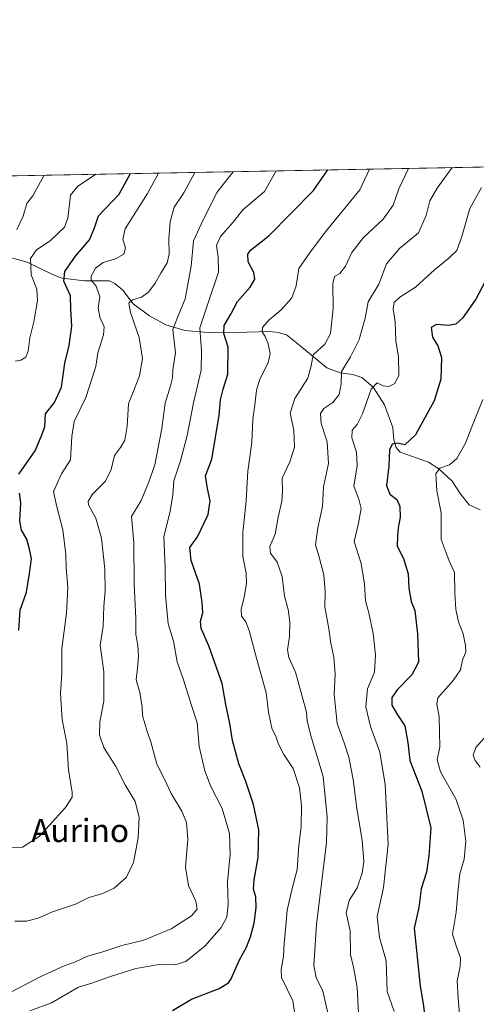
# Model space of a CAD drawing. Units: metres. Extents: x 628470 to 631944, y 4699543 to 4701920.
# Drawn here: x 629019 to 629176, y 4701581 to 4701920 of the extents above; entities that cross this region are included whole.
import ezdxf
from ezdxf.enums import TextEntityAlignment as Align

# ---------------------------------------------------------------- set-up
doc = ezdxf.new("R2010")
doc.units = ezdxf.units.M
doc.header["$MEASUREMENT"] = 0
for name, color, linetype, lineweight in [('Comarca CxS', 133, 'Continuous', 0), ('Comunidad Autónoma CxS', 142, 'Continuous', 0), ('Corriente natural lineal', 142, 'Continuous', 13), ('Curva de nivel maestra', 36, 'Continuous', 30), ('Curva de nivel normal', 36, 'Continuous', 0), ('Matorral', 135, 'Continuous', 0), ('Matorral CxS', 135, 'Continuous', 0), ('Municipio CxS', 142, 'Continuous', 0), ('Provincia CxS', 1, 'Continuous', 0), ('Texto cartográfico', 19, 'Continuous', 0)]:
    doc.layers.add(name, color=color, linetype=linetype, lineweight=lineweight)
doc.styles.add('Arial', font='txt', dxfattribs={"height": 0.2})

# ---------------------------------------------------------------- blocks, each defined once
blk = doc.blocks.new('*U176')
at = {"layer": 'Curva de nivel normal', "color": 36, "linetype": 'Continuous', "lineweight": 0}
blk.add_polyline3d([(629177.68, 4701662.54, 515), (629175.89, 4701664.94, 515), (629175.23, 4701666.73, 515), (629176.19, 4701669.32, 515), (629180.87, 4701674.68, 515)], dxfattribs=at)
blk = doc.blocks.new('*U182')
at = {"layer": 'Curva de nivel normal', "color": 36, "linetype": 'Continuous', "lineweight": 0}
blk.add_polyline3d([(629147.98, 4701578.46, 530), (629145.63, 4701585.32, 530), (629145.22, 4701595.85, 530), (629142.94, 4701603.92, 530), (629142.18, 4701611.12, 530), (629144.32, 4701621.09, 530), (629145.88, 4701636.03, 530), (629144.85, 4701656.62, 530), (629143.09, 4701667.72, 530), (629139.81, 4701676.59, 530), (629138.18, 4701683.34, 530), (629138.81, 4701689.64, 530), (629141.25, 4701695.33, 530), (629141.56, 4701701.14, 530), (629140.75, 4701708.69, 530), (629139.3, 4701715.79, 530), (629138.08, 4701719.89, 530), (629137.81, 4701725.64, 530), (629136.62, 4701732.82, 530), (629134.25, 4701740.36, 530), (629135.72, 4701746.63, 530), (629136.61, 4701751.78, 530), (629135.83, 4701754.96, 530), (629134.11, 4701759.46, 530), (629135.28, 4701766.42, 530), (629135.03, 4701771.12, 530), (629133.44, 4701776.02, 530), (629133.53, 4701778.69, 530), (629135.26, 4701780.69, 530), (629137.05, 4701784.36, 530), (629140.04, 4701792.81, 530), (629142.07, 4701795.02, 530), (629144.16, 4701793.99, 530), (629146.16, 4701793.78, 530), (629148.25, 4701794.84, 530), (629149.56, 4701797.69, 530), (629149.51, 4701804.02, 530), (629148.58, 4701809.36, 530), (629148.37, 4701816.06, 530), (629147.68, 4701820.5, 530), (629147.96, 4701822.66, 530), (629149.96, 4701824.54, 530), (629155.37, 4701828, 530), (629161.88, 4701834.01, 530), (629166.81, 4701837.95, 530), (629169.63, 4701840.66, 530), (629171.34, 4701845.46, 530), (629174.08, 4701855.04, 530), (629178.13, 4701862.36, 530)], dxfattribs=at)
blk = doc.blocks.new('*U211')
at = {"layer": 'Curva de nivel maestra', "color": 36, "linetype": 'Continuous', "lineweight": 30}
blk.add_polyline3d([(629182.54, 4701835.98, 525), (629176.17, 4701823.91, 525), (629171.61, 4701817.27, 525), (629169.2, 4701815.19, 525), (629166.66, 4701814.76, 525), (629162.58, 4701815.17, 525), (629160.76, 4701814.11, 525), (629161.26, 4701810.75, 525), (629163.06, 4701807.81, 525), (629164.28, 4701803.72, 525), (629164.03, 4701796.32, 525), (629161.78, 4701788.85, 525), (629155.33, 4701777.11, 525), (629151.71, 4701773.68, 525), (629149.18, 4701774.22, 525), (629147.35, 4701773.86, 525), (629146.42, 4701771.91, 525), (629146.1, 4701766.36, 525), (629145.36, 4701759.69, 525), (629146.55, 4701756.71, 525), (629148.93, 4701754.78, 525), (629149.92, 4701752.38, 525), (629150.07, 4701748.69, 525), (629149.34, 4701745.02, 525), (629149.12, 4701742.36, 525), (629149.07, 4701738.71, 525), (629151.17, 4701734.51, 525), (629152.82, 4701729.22, 525), (629153, 4701724.22, 525), (629153.86, 4701719.68, 525), (629155.14, 4701716.63, 525), (629155.99, 4701708.5, 525), (629156.34, 4701698.81, 525), (629154.12, 4701694.36, 525), (629149.16, 4701689.36, 525), (629147.16, 4701686.61, 525), (629147.15, 4701684.01, 525), (629149.12, 4701680.61, 525), (629151.65, 4701676.86, 525), (629152.69, 4701671.04, 525), (629153.43, 4701664.88, 525), (629157.5, 4701654.3, 525), (629160.62, 4701641.68, 525), (629159.92, 4701632.02, 525), (629159.11, 4701626.42, 525), (629157.34, 4701620.67, 525), (629156.54, 4701614.27, 525), (629154.89, 4701607.11, 525), (629155.74, 4701599.46, 525), (629156.9, 4701587.13, 525), (629157.95, 4701581.02, 525), (629159.26, 4701571.36, 525)], dxfattribs=at)

msp = doc.modelspace()

# ---------------------------------------------------------------- linework, layer by layer
at = {"layer": 'Comarca CxS', "color": 133, "linetype": 'Continuous', "lineweight": 0}
msp.add_polyline3d([(630005.96, 4699570.78, 346.05), (628512.82, 4699542.91, 425.15), (628470.24, 4701856.16, 510.27), (629555.18, 4701876.42, 474.76), (629558.35, 4701873.5, 473.47), (629628.43, 4701808.54, 445.59), (629736.04, 4701657.63, 413.07)], dxfattribs=at)
msp.add_polyline3d([(630005.96, 4699570.78, 346.05), (628512.82, 4699542.91, 425.15), (628470.24, 4701856.16, 510.27), (629555.18, 4701876.42, 474.76), (629558.35, 4701873.5, 473.47), (629628.43, 4701808.54, 445.59), (629736.04, 4701657.63, 413.07)], dxfattribs=at)
at = {"layer": 'Comunidad Autónoma CxS', "color": 142, "linetype": 'Continuous', "lineweight": 0}
msp.add_polyline3d([(631458.73, 4699597.89, 433.91), (628512.82, 4699542.91, 425.15), (628470.24, 4701856.16, 510.27), (631741.12, 4701917.25, 401.57), (631896.35, 4701920.15, 406.9), (631940.07, 4699606.87, 418.24), (631458.73, 4699597.89, 433.91)], close=True, dxfattribs=at)
msp.add_polyline3d([(631458.73, 4699597.89, 433.91), (628512.82, 4699542.91, 425.15), (628470.24, 4701856.16, 510.27), (631741.12, 4701917.25, 401.57), (631896.35, 4701920.15, 406.9), (631940.07, 4699606.87, 418.24), (631458.73, 4699597.89, 433.91)], close=True, dxfattribs=at)
at = {"layer": 'Corriente natural lineal', "color": 142, "linetype": 'Continuous', "lineweight": 13}
msp.add_polyline3d([(629014.8, 4701838.48, 582.8), (629021.45, 4701836.63, 580.06), (629030.2, 4701832.34, 576.56), (629033.5, 4701831.11, 575.05), (629041.19, 4701830.22, 571.58), (629049.79, 4701830.2, 567.74), (629051.62, 4701829.26, 566.94), (629054.43, 4701826.92, 566.33), (629058.01, 4701822.25, 564.47), (629063.61, 4701818.1, 561.88), (629069.24, 4701815.05, 560.69), (629075.81, 4701813.1, 557.04), (629083.9, 4701812.41, 552.15), (629097.23, 4701812.43, 546.49), (629105.09, 4701812.69, 544.09), (629107.97, 4701812.4, 543.48), (629110.84, 4701811.51, 542.93), (629115.5, 4701807.9, 541.31), (629124.8, 4701800.14, 537.38), (629129.36, 4701798.44, 534.54), (629133.75, 4701797.92, 532.55), (629136.86, 4701796.86, 531.32), (629140.74, 4701793.48, 529.61), (629144.67, 4701787.47, 528.27), (629147.51, 4701779.67, 526.29), (629147.84, 4701775.37, 525.22), (629148.67, 4701772.73, 524.62), (629150.08, 4701771.17, 524.19), (629159.88, 4701767.67, 521.03), (629163.37, 4701765.36, 519.87), (629168.02, 4701761.16, 518.51), (629170.71, 4701756.9, 517.43), (629173.89, 4701752.98, 516.34), (629177.63, 4701751.24, 515.84)], dxfattribs=at)
at = {"layer": 'Curva de nivel maestra', "color": 36, "linetype": 'Continuous', "lineweight": 30}
for points in [[(629071.59, 4701578.72, 550), (629078.09, 4701582.61, 550), (629087.61, 4701586.36, 550), (629090.89, 4701588.31, 550), (629091.82, 4701589.69, 550), (629094.49, 4701596.02, 550), (629097.04, 4701600.56, 550), (629098.46, 4701604.16, 550), (629099.66, 4701608.89, 550), (629100.36, 4701614.23, 550), (629100.27, 4701617.86, 550), (629099.51, 4701620.56, 550), (629099.66, 4701623.72, 550), (629101.07, 4701631.47, 550), (629101.37, 4701641.05, 550), (629099.53, 4701649.69, 550), (629096.87, 4701657.69, 550), (629094.48, 4701663.69, 550), (629092.19, 4701671.77, 550), (629091.32, 4701677.68, 550), (629089.93, 4701684.2, 550), (629088.69, 4701691.41, 550), (629084.12, 4701704.45, 550), (629081.42, 4701710.36, 550), (629081.26, 4701712.88, 550), (629082.04, 4701715.8, 550), (629081.81, 4701719.28, 550), (629080.9, 4701725.64, 550), (629077.94, 4701733.76, 550), (629077.53, 4701738.23, 550), (629080.22, 4701741.99, 550), (629083.82, 4701749.6, 550), (629084.52, 4701754.34, 550), (629083.66, 4701758.6, 550), (629082.89, 4701763.02, 550), (629085.06, 4701768.69, 550), (629087.6, 4701783.82, 550), (629088.13, 4701789.22, 550), (629089.04, 4701792.82, 550), (629090.6, 4701798.02, 550), (629090.74, 4701807.29, 550), (629089.25, 4701812.07, 550), (629089.37, 4701814.74, 550), (629091.61, 4701818.64, 550), (629093.98, 4701823.07, 550), (629098.34, 4701828.04, 550), (629099.91, 4701830.69, 550), (629099.6, 4701833.02, 550), (629097.67, 4701836.69, 550), (629097.57, 4701839.36, 550), (629098.47, 4701840.69, 550), (629104.8, 4701845.66, 550), (629120.14, 4701861.28, 550), (629125.13, 4701868.39, 550)], [(629018.52, 4701763.54, 575), (629024.15, 4701771.58, 575), (629026.3, 4701776.5, 575), (629027.51, 4701779.91, 575), (629027.78, 4701784.38, 575), (629030.88, 4701788.25, 575), (629033.31, 4701793.58, 575), (629034.46, 4701801.81, 575), (629035.88, 4701807.85, 575), (629036.89, 4701814.55, 575), (629036.52, 4701820.36, 575), (629036.32, 4701824.96, 575), (629034.05, 4701830.01, 575), (629034.42, 4701833.36, 575), (629038.14, 4701838.69, 575), (629042.98, 4701844.3, 575), (629044.7, 4701848.46, 575), (629046, 4701852.61, 575), (629053.21, 4701860.03, 575), (629057.01, 4701867.12, 575)], [(629018.6, 4701709.69, 575), (629019.07, 4701716.69, 575), (629021.18, 4701722.85, 575), (629022.29, 4701729.34, 575), (629022.97, 4701734.34, 575), (629022.26, 4701737.72, 575), (629021.35, 4701741.17, 575), (629019.48, 4701744.3, 575), (629018.86, 4701747.35, 575), (629019.22, 4701753.71, 575), (629018.8, 4701756.96, 575)]]:
    msp.add_polyline3d(points, dxfattribs=at)
at = {"layer": 'Curva de nivel normal', "color": 36, "linetype": 'Continuous', "lineweight": 0}
for points in [[(629139.51, 4701868.66, 545), (629136.13, 4701861.58, 545), (629124.22, 4701846.96, 545), (629118.8, 4701839.72, 545), (629115.09, 4701834.41, 545), (629114.21, 4701828.5, 545), (629112.74, 4701824.32, 545), (629109.06, 4701820.13, 545), (629104.83, 4701816.73, 545), (629102.59, 4701814.06, 545), (629102.42, 4701812.61, 545), (629103.56, 4701811.01, 545), (629104.52, 4701808.46, 545), (629105.18, 4701805.12, 545), (629104.54, 4701801.86, 545), (629101.71, 4701796.26, 545), (629100.46, 4701792.5, 545), (629100.1, 4701788.36, 545), (629099.26, 4701782.39, 545), (629098.94, 4701774.47, 545), (629097.48, 4701764.64, 545), (629096.96, 4701754.38, 545), (629095.85, 4701743.41, 545), (629095.77, 4701735.19, 545), (629096.95, 4701729.44, 545), (629097.07, 4701726.03, 545), (629096.23, 4701721.02, 545), (629095.2, 4701717.02, 545), (629095.4, 4701714.68, 545), (629096.88, 4701712.73, 545), (629098, 4701709.67, 545), (629100.49, 4701700.1, 545), (629103.82, 4701688.21, 545), (629104.62, 4701681.54, 545), (629105.82, 4701675.98, 545), (629107.26, 4701672.98, 545), (629108.08, 4701670.47, 545), (629109.94, 4701666.94, 545), (629113.2, 4701662.16, 545), (629115.39, 4701655.5, 545), (629116.08, 4701649.24, 545), (629115.87, 4701642.03, 545), (629115.15, 4701635.69, 545), (629114.53, 4701627.32, 545), (629112.66, 4701620.36, 545), (629111.05, 4701613.3, 545), (629110.65, 4701607.89, 545), (629110.03, 4701601.85, 545), (629109.86, 4701597.35, 545), (629109.01, 4701592.84, 545), (629109.18, 4701590.1, 545), (629113.03, 4701582.04, 545), (629114.11, 4701575.36, 545)], [(629125.92, 4701574.38, 540), (629123.43, 4701585.4, 540), (629121.12, 4701590.12, 540), (629120.3, 4701594.29, 540), (629121.23, 4701608.36, 540), (629124.67, 4701636.69, 540), (629124.94, 4701645.38, 540), (629123.55, 4701659.36, 540), (629119.39, 4701673.02, 540), (629117.94, 4701678.49, 540), (629117.77, 4701681.5, 540), (629113.99, 4701695.32, 540), (629111.72, 4701700.42, 540), (629111.25, 4701703.07, 540), (629111.92, 4701707.61, 540), (629111.96, 4701712.58, 540), (629111.39, 4701716.94, 540), (629110.18, 4701721.47, 540), (629109.31, 4701728.33, 540), (629107.68, 4701733.2, 540), (629105.4, 4701736.37, 540), (629105.12, 4701738.62, 540), (629106.95, 4701742.92, 540), (629108.02, 4701748.73, 540), (629109.21, 4701754.26, 540), (629109.44, 4701757.6, 540), (629109.38, 4701762.2, 540), (629112.06, 4701767.78, 540), (629113.57, 4701772.91, 540), (629113.35, 4701778.75, 540), (629112.13, 4701784.58, 540), (629113.73, 4701789.58, 540), (629118.22, 4701796.68, 540), (629119.4, 4701800.85, 540), (629120.01, 4701804.69, 540), (629124.11, 4701808.36, 540), (629126, 4701812.02, 540), (629126.99, 4701820.69, 540), (629126.82, 4701829.2, 540), (629127.43, 4701831.7, 540), (629129.2, 4701832.71, 540), (629131.22, 4701835.22, 540), (629133.41, 4701839.98, 540), (629137.37, 4701845.15, 540), (629144.24, 4701851.39, 540), (629147.59, 4701856.26, 540), (629149.63, 4701861.83, 540), (629152.97, 4701868.91, 540)], [(629135.66, 4701577.69, 535), (629135.21, 4701586.69, 535), (629133.91, 4701593.69, 535), (629132.95, 4701598.07, 535), (629132.86, 4701606.2, 535), (629131.41, 4701612.4, 535), (629132.42, 4701616.69, 535), (629135.18, 4701621.03, 535), (629137.01, 4701626.12, 535), (629137.57, 4701630.06, 535), (629136.94, 4701637.49, 535), (629135.09, 4701648.37, 535), (629133.89, 4701658.36, 535), (629132.38, 4701666.01, 535), (629130.8, 4701670.98, 535), (629128.32, 4701677.65, 535), (629127.32, 4701687.58, 535), (629127.62, 4701694.68, 535), (629127.15, 4701700.53, 535), (629126.15, 4701705.3, 535), (629125.51, 4701710.26, 535), (629124.1, 4701717.8, 535), (629124.17, 4701723.02, 535), (629123.76, 4701728.83, 535), (629122.09, 4701734.91, 535), (629120.81, 4701739.16, 535), (629121.62, 4701745.02, 535), (629123.32, 4701752.36, 535), (629123.57, 4701759.15, 535), (629125.31, 4701767.18, 535), (629124.83, 4701774.66, 535), (629122.77, 4701781.04, 535), (629122.6, 4701784.41, 535), (629123.76, 4701786.16, 535), (629126.88, 4701788.27, 535), (629129.04, 4701790.98, 535), (629129.73, 4701794.7, 535), (629129.78, 4701798.9, 535), (629132.94, 4701803.98, 535), (629135.91, 4701809.94, 535), (629137.94, 4701817.26, 535), (629139.06, 4701822.88, 535), (629142.65, 4701829.02, 535), (629145.32, 4701836.08, 535), (629149.85, 4701841.27, 535), (629156.36, 4701846.75, 535), (629158.98, 4701852.73, 535), (629160.34, 4701857.78, 535), (629162.76, 4701862.08, 535), (629167.97, 4701869.19, 535)], [(629015.8, 4701585.08, 560), (629025.97, 4701590.3, 560), (629034.15, 4701594.1, 560), (629038.06, 4701595.56, 560), (629042.28, 4701597.43, 560), (629047.5, 4701598.98, 560), (629054.08, 4701601.19, 560), (629061.72, 4701602.99, 560), (629071.05, 4701606.87, 560), (629078.07, 4701611.4, 560), (629080, 4701613.71, 560), (629079.56, 4701616.38, 560), (629077.05, 4701621.87, 560), (629076.03, 4701628.18, 560), (629076.85, 4701637.67, 560), (629076.42, 4701643.54, 560), (629074.82, 4701647.45, 560), (629071.1, 4701653.54, 560), (629068.74, 4701658.44, 560), (629066.11, 4701663.66, 560), (629064.06, 4701671.36, 560), (629062.78, 4701674.86, 560), (629062.06, 4701677.64, 560), (629061.22, 4701680.36, 560), (629061.12, 4701683.32, 560), (629060.3, 4701688.36, 560), (629059.02, 4701692.69, 560), (629059.49, 4701696.69, 560), (629059.84, 4701700.69, 560), (629059.57, 4701704.61, 560), (629058.93, 4701708.33, 560), (629058.86, 4701713.85, 560), (629058.37, 4701725.67, 560), (629058.24, 4701740.02, 560), (629057.36, 4701748.94, 560), (629060.7, 4701754.44, 560), (629063.22, 4701760.55, 560), (629065.47, 4701766.76, 560), (629067.88, 4701779.27, 560), (629069.06, 4701788.02, 560), (629070.9, 4701793.97, 560), (629071.58, 4701796.72, 560), (629071.72, 4701799.45, 560), (629072.56, 4701805.38, 560), (629071.7, 4701813.4, 560), (629073.28, 4701817.54, 560), (629075.9, 4701823.95, 560), (629078.01, 4701835.2, 560), (629078.81, 4701843.9, 560), (629081.38, 4701849.67, 560), (629086.86, 4701860.66, 560), (629092.47, 4701867.78, 560)], [(629066.75, 4701867.3, 570), (629062.89, 4701860.21, 570), (629055.22, 4701848.05, 570), (629054.41, 4701844.46, 570), (629055.4, 4701841.5, 570), (629054.8, 4701839.31, 570), (629051.88, 4701837.79, 570), (629047.67, 4701836.53, 570), (629045.05, 4701834.48, 570), (629043.47, 4701831.81, 570), (629043.47, 4701830.38, 570), (629045.26, 4701828.33, 570), (629046.45, 4701824.69, 570), (629045.96, 4701820.87, 570), (629046.53, 4701817.61, 570), (629047.99, 4701814.3, 570), (629047.77, 4701811.55, 570), (629045.77, 4701805.36, 570), (629045.16, 4701800.69, 570), (629041.64, 4701790.02, 570), (629037.65, 4701781.69, 570), (629036.8, 4701776.54, 570), (629036.42, 4701768.45, 570), (629033.26, 4701763.72, 570), (629030.47, 4701757.53, 570), (629031.62, 4701752.32, 570), (629033.73, 4701744.42, 570), (629034.71, 4701735.93, 570), (629034.86, 4701731.3, 570), (629035.51, 4701724.61, 570), (629034.96, 4701715.69, 570), (629033.38, 4701703.45, 570), (629033.4, 4701694.96, 570), (629032.98, 4701688.02, 570), (629033.48, 4701679.05, 570), (629035.07, 4701670.72, 570), (629035.63, 4701661.71, 570), (629036.95, 4701653.85, 570), (629036.95, 4701652.29, 570), (629034.69, 4701648.69, 570), (629025.53, 4701638.7, 570), (629019.77, 4701635.06, 570), (629016.21, 4701634.82, 570)], [(629017.2, 4701609.54, 565), (629021.2, 4701609.53, 565), (629025.2, 4701610.53, 565), (629030.2, 4701612.73, 565), (629038.07, 4701615.34, 565), (629042.7, 4701617.64, 565), (629047.17, 4701618.97, 565), (629051.38, 4701620.96, 565), (629055.64, 4701624.67, 565), (629058.07, 4701629.69, 565), (629059.76, 4701638.2, 565), (629060.04, 4701645.39, 565), (629058.66, 4701650.82, 565), (629055.28, 4701656.55, 565), (629052.03, 4701662.86, 565), (629047.91, 4701669.32, 565), (629046.34, 4701673.7, 565), (629046.54, 4701678.2, 565), (629047.88, 4701685.36, 565), (629047.83, 4701695.49, 565), (629046.66, 4701704.68, 565), (629047.6, 4701711.15, 565), (629047.86, 4701718.02, 565), (629048.32, 4701723.23, 565), (629048.21, 4701730.82, 565), (629047.04, 4701741.49, 565), (629045.09, 4701748.43, 565), (629042.6, 4701752.98, 565), (629042.51, 4701754.19, 565), (629043.96, 4701756.64, 565), (629048.43, 4701761.16, 565), (629050.44, 4701765.16, 565), (629051.51, 4701770.02, 565), (629053.58, 4701772.71, 565), (629055.14, 4701775.3, 565), (629055.92, 4701780.15, 565), (629056.35, 4701787.74, 565), (629060.12, 4701797.43, 565), (629061.17, 4701803.36, 565), (629060.02, 4701810.65, 565), (629057.09, 4701819.26, 565), (629056.49, 4701822.52, 565), (629057.72, 4701823.64, 565), (629060.87, 4701824.58, 565), (629063.3, 4701826.26, 565), (629065.63, 4701829.33, 565), (629067.51, 4701832.86, 565), (629069.66, 4701836.37, 565), (629070.37, 4701839.36, 565), (629070.29, 4701844.66, 565), (629070.8, 4701850.49, 565), (629072.18, 4701855.53, 565), (629075.44, 4701860.45, 565), (629079.27, 4701867.54, 565)], [(629017.27, 4701802.5, 580), (629019.2, 4701802.78, 580), (629020.96, 4701803.91, 580), (629021.76, 4701805.96, 580), (629022.36, 4701810.53, 580), (629023.7, 4701816, 580), (629025.04, 4701823.45, 580), (629024.76, 4701827.28, 580), (629022.85, 4701832.18, 580), (629022.55, 4701837.89, 580), (629024.61, 4701840.81, 580), (629029.34, 4701843.96, 580), (629034.28, 4701848.67, 580), (629035.45, 4701851.72, 580), (629036.35, 4701859.72, 580), (629038.82, 4701862.69, 580), (629045.14, 4701866.9, 580)], [(629017.83, 4701847.85, 585), (629020.08, 4701852.42, 585), (629021.36, 4701856.8, 585), (629023.34, 4701859.47, 585), (629027.3, 4701866.56, 585)], [(629022.32, 4701578.66, 555), (629029.8, 4701581.45, 555), (629039.12, 4701586.74, 555), (629043.76, 4701588.19, 555), (629049.87, 4701590.39, 555), (629058.91, 4701593.18, 555), (629066.98, 4701594.6, 555), (629072.36, 4701594.52, 555), (629076.14, 4701595.68, 555), (629082.87, 4701601.02, 555), (629088.38, 4701607.34, 555), (629090.24, 4701610.9, 555), (629090.74, 4701615.24, 555), (629090.51, 4701623.09, 555), (629091.47, 4701632.48, 555), (629091.24, 4701639.73, 555), (629088.66, 4701648.32, 555), (629084.75, 4701655.94, 555), (629082.67, 4701661.34, 555), (629080.78, 4701669.73, 555), (629080.06, 4701677.88, 555), (629078.08, 4701683.86, 555), (629075.31, 4701692.64, 555), (629073.12, 4701698.94, 555), (629071.9, 4701705.96, 555), (629070.11, 4701711.98, 555), (629069.14, 4701721.85, 555), (629068.99, 4701731.4, 555), (629068.56, 4701742.03, 555), (629070.65, 4701750.28, 555), (629071.61, 4701756.34, 555), (629071.97, 4701761.23, 555), (629074.32, 4701768.11, 555), (629076.66, 4701776.82, 555), (629078.82, 4701788.19, 555), (629081.38, 4701799.36, 555), (629081.55, 4701805.91, 555), (629081.03, 4701813.92, 555), (629084.16, 4701823.59, 555), (629087.42, 4701833.14, 555), (629087.35, 4701838.36, 555), (629086.7, 4701842.38, 555), (629088.05, 4701845.43, 555), (629092.48, 4701850.38, 555), (629095.84, 4701854.64, 555), (629103.24, 4701860.97, 555), (629107.31, 4701868.06, 555)], [(629178.52, 4701789.26, 520), (629174.8, 4701779.92, 520), (629172.55, 4701774.25, 520), (629169.56, 4701768.94, 520), (629167.11, 4701766.73, 520), (629163.74, 4701765.61, 520), (629162.33, 4701763.7, 520), (629162.74, 4701757.8, 520), (629164.2, 4701750.22, 520), (629164.2, 4701741.03, 520), (629166.93, 4701733.74, 520), (629168.83, 4701729.66, 520), (629168.87, 4701722.69, 520), (629169.23, 4701716.94, 520), (629170.15, 4701712.69, 520), (629171.81, 4701708.57, 520), (629172.54, 4701704.54, 520), (629172.74, 4701702.38, 520), (629171.53, 4701699.52, 520), (629170.92, 4701696.17, 520), (629168.38, 4701692.44, 520), (629163.03, 4701686.52, 520), (629162.67, 4701684.27, 520), (629163.52, 4701679.97, 520), (629163.65, 4701674.65, 520), (629163.69, 4701669.58, 520), (629162.85, 4701665.16, 520), (629163.96, 4701661.02, 520), (629169.27, 4701651.69, 520), (629171.81, 4701644.36, 520), (629172.76, 4701637.02, 520), (629172.12, 4701630.89, 520), (629170.63, 4701625.83, 520), (629170.11, 4701620.56, 520), (629169.42, 4701612.69, 520), (629168.08, 4701605.05, 520), (629169.54, 4701600.67, 520), (629170.84, 4701596.9, 520), (629170.77, 4701593.9, 520), (629169.75, 4701589, 520), (629170.07, 4701582.96, 520), (629171.15, 4701570.83, 520)]]:
    msp.add_polyline3d(points, dxfattribs=at)
at = {"layer": 'Matorral', "color": 135, "linetype": 'Continuous', "lineweight": 0}
msp.add_polyline3d([(628477.51, 4701461.16, 453.34), (628476.43, 4701519.86, 469.49), (628470.24, 4701856.16, 510.27), (629275.41, 4701871.2, 521.73), (629594.18, 4701877.15, 462.16), (629749.39, 4701880.05, 448.99)], dxfattribs=at)
at = {"layer": 'Matorral CxS', "color": 135, "linetype": 'Continuous', "lineweight": 0}
msp.add_polyline3d([(628480.56, 4701295.35, 445.22), (628478.45, 4701410.26, 450.35), (628478.68, 4701410.25, 450.41), (628496.54, 4701407.54, 452.8), (628503.39, 4701412.8, 453.88), (628492.14, 4701429.66, 452.04), (628485.36, 4701445.99, 452.06), (628478.61, 4701461.05, 453.46), (628477.51, 4701461.16, 453.34), (628470.24, 4701856.16, 510.27), (629749.39, 4701880.05, 448.99)], dxfattribs=at)
at = {"layer": 'Municipio CxS', "color": 142, "linetype": 'Continuous', "lineweight": 0}
msp.add_polyline3d([(629935.14, 4699569.45, 351.65), (628512.82, 4699542.91, 425.15), (628493.51, 4700592.11, 382.09), (628493.21, 4700608.08, 383.38), (628470.24, 4701856.16, 510.27), (629555.18, 4701876.42, 474.76), (629558.35, 4701873.5, 473.47), (629628.43, 4701808.54, 445.59), (629736.04, 4701657.63, 413.07)], dxfattribs=at)
msp.add_polyline3d([(629935.14, 4699569.45, 351.65), (628512.82, 4699542.91, 425.15), (628493.51, 4700592.11, 382.09), (628493.21, 4700608.08, 383.38), (628470.24, 4701856.16, 510.27), (629555.18, 4701876.42, 474.76), (629558.35, 4701873.5, 473.47), (629628.43, 4701808.54, 445.59), (629736.04, 4701657.63, 413.07)], dxfattribs=at)
at = {"layer": 'Provincia CxS', "color": 1, "linetype": 'Continuous', "lineweight": 0}
msp.add_polyline3d([(631940.07, 4699606.87, 418.24), (628512.82, 4699542.91, 425.15), (628470.24, 4701856.16, 510.27), (631896.35, 4701920.15, 406.9), (631940.07, 4699606.87, 418.24)], close=True, dxfattribs=at)
msp.add_polyline3d([(631940.07, 4699606.87, 418.24), (628512.82, 4699542.91, 425.15), (628470.24, 4701856.16, 510.27), (631896.35, 4701920.15, 406.9), (631940.07, 4699606.87, 418.24)], close=True, dxfattribs=at)

# ---------------------------------------------------------------- block references
at = {"layer": 'Curva de nivel maestra', "color": 36, "linetype": 'Continuous', "lineweight": 30}
msp.add_blockref('*U211', (0, 0), dxfattribs=at)
at = {"layer": 'Curva de nivel normal', "color": 36, "linetype": 'Continuous', "lineweight": 0}
for name in ['*U176', '*U182']:
    msp.add_blockref(name, (0, 0), dxfattribs=at)

# ---------------------------------------------------------------- texts
at = {"layer": 'Texto cartográfico', "color": 19, "linetype": 'Continuous', "lineweight": 0, "style": 'Arial'}
msp.add_text('Aurino', height=8, dxfattribs=at).set_placement((629039.7, 4701640.77), align=Align.MIDDLE_CENTER)

doc.saveas('drawing.dxf')
